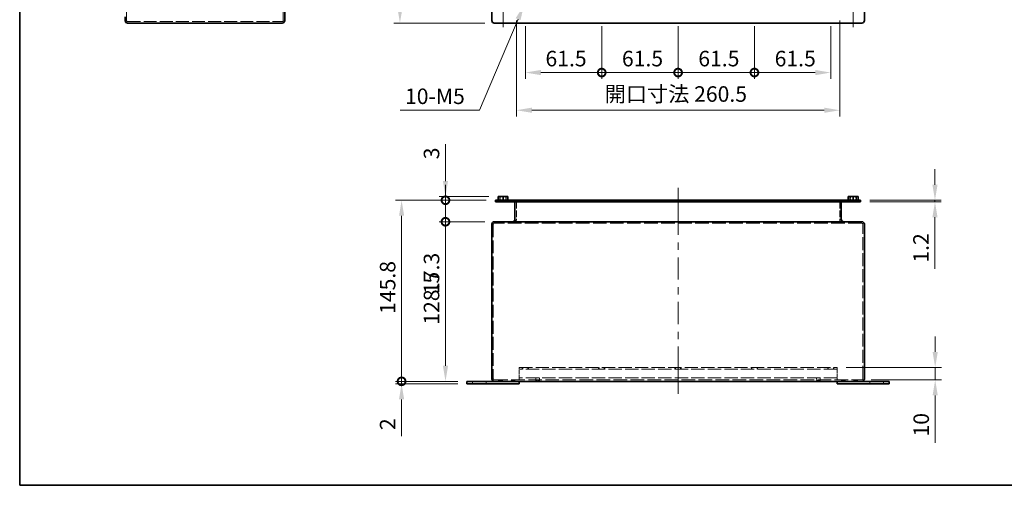
# Model space of a CAD drawing. Units: millimetres. Extents: x 72 to 5256, y 40 to 1445.
# Drawn here: x 3692 to 4484, y 40 to 415 of the extents above; entities that cross this region are included whole.
import ezdxf

# ---------------------------------------------------------------- set-up
doc = ezdxf.new("R2010")
doc.units = ezdxf.units.MM
doc.header["$LTSCALE"] = 5
doc.linetypes.add('DASHED', pattern=[0.2067, 0.1654, -0.0413])
doc.layers.get('Defpoints').update_dxf_attribs({"lineweight": 25})
for name, color, linetype, lineweight in [('Border (ISO)', 7, 'Continuous', 35), ('Center Mark (ISO)', 131, 'Continuous', 18), ('Centerline (ISO)', 131, 'Continuous', 18), ('Dimension (ISO)', 7, 'Continuous', 18), ('Hidden (ISO)', 7, 'DASHED', 18), ('Visible (ISO)', 7, 'Continuous', 35)]:
    doc.layers.add(name, color=color, linetype=linetype, lineweight=lineweight)
doc.styles.add('Note Text (TK)', font='txt')
doc.dimstyles.new('Default - Method 1b (TK)', dxfattribs={"dimscale": 5, "dimtxt": 2.5, "dimasz": 2.5, "dimexe": 1, "dimexo": 1.5, "dimgap": 1, "dimtad": 1, "dimtoh": 1, "dimrnd": 1e-08, "dimdsep": 46, "dimtxsty": 'Note Text (TK)', "dimcen": 0.09, "dimdle": 5, "dimclrd": 100, "dimclre": 100, "dimclrt": 7, "dimadec": 1, "dimazin": 1, "dimtfac": 1, "dimtmove": 0, "dimatfit": 3, "dimfxl": 1, "dimtolj": 1, "dimlwd": -1, "dimlwe": -1, "dimarcsym": 0})

# ---------------------------------------------------------------- blocks, each defined once
blk = doc.blocks.new('図面枠 tk図枠')
at = {"layer": 'Border (ISO)'}
for p, q in [((14.5, 289), (14.5, 8)), ((14.5, 8), (405.5, 8))]:
    blk.add_line(p, q, dxfattribs=at)
blk = doc.blocks.new('*D78')
at = {"layer": 'Defpoints', "color": 0}
for p in [(4073.74, 812.12), (3997.74, 412.12), (4073.74, 412.12)]:
    blk.add_point(p, dxfattribs=at)
at = {"layer": 'Dimension (ISO)', "color": 100}
for p, q in [((4066.24, 812.12), (3992.74, 812.12)), ((3997.74, 799.62), (3997.74, 424.62)), ((4066.24, 412.12), (3992.74, 412.12))]:
    blk.add_line(p, q, dxfattribs=at)
for points in [[(3995.66, 799.62), (3999.83, 799.62), (3997.74, 812.12)], [(3995.66, 424.62), (3999.83, 424.62), (3997.74, 412.12)]]:
    blk.add_solid(points, dxfattribs=at)
at = {"layer": 'Dimension (ISO)', "color": 7, "insert": (3986.49, 599.12), "char_height": 12.5, "attachment_point": 4, "rotation": 90, "style": 'Note Text (TK)'}
blk.add_mtext('\\A1;400', dxfattribs=at)
blk = doc.blocks.new('_DotSmall')
at = {"color": 0, "linetype": 'ByBlock', "const_width": 0.5}
blk.add_lwpolyline([(-0.0625, 0, 1), (0.0625, 0, 1)], format="xyb", close=True, dxfattribs=at)
blk = doc.blocks.new('*D81')
at = {"layer": 'Defpoints', "color": 0}
for p in [(4098.74, 417.05), (4160.24, 417.05), (4160.24, 372.33)]:
    blk.add_point(p, dxfattribs=at)
at = {"layer": 'Dimension (ISO)', "color": 100}
for p, q in [((4098.74, 409.55), (4098.74, 367.33)), ((4160.24, 409.55), (4160.24, 367.33)), ((4111.24, 372.33), (4160.24, 372.33))]:
    blk.add_line(p, q, dxfattribs=at)
blk.add_solid([(4111.24, 374.41), (4111.24, 370.24), (4098.74, 372.33)], dxfattribs=at)
at = {"layer": 'Dimension (ISO)', "color": 100, "xscale": 12.5, "yscale": 12.5, "zscale": 12.5}
blk.add_blockref('_DotSmall', (4160.24, 372.33), dxfattribs=at)
at = {"layer": 'Dimension (ISO)', "color": 7, "insert": (4114.93, 383.58), "char_height": 12.5, "attachment_point": 4, "style": 'Note Text (TK)'}
blk.add_mtext('\\A1;61.5', dxfattribs=at)
blk = doc.blocks.new('*D82')
at = {"layer": 'Defpoints', "color": 0}
for p in [(4160.24, 417.05), (4221.74, 417.05), (4221.74, 372.33)]:
    blk.add_point(p, dxfattribs=at)
at = {"layer": 'Dimension (ISO)', "color": 100}
for p, q in [((4160.24, 409.55), (4160.24, 367.33)), ((4221.74, 409.55), (4221.74, 367.33)), ((4160.24, 372.33), (4221.74, 372.33))]:
    blk.add_line(p, q, dxfattribs=at)
at = {"layer": 'Dimension (ISO)', "color": 100, "xscale": 12.5, "yscale": 12.5, "zscale": 12.5, "rotation": 180}
blk.add_blockref('_DotSmall', (4160.24, 372.33), dxfattribs=at)
at = {"layer": 'Dimension (ISO)', "color": 100, "xscale": 12.5, "yscale": 12.5, "zscale": 12.5}
blk.add_blockref('_DotSmall', (4221.74, 372.33), dxfattribs=at)
at = {"layer": 'Dimension (ISO)', "color": 7, "insert": (4176.51, 383.58), "char_height": 12.5, "attachment_point": 4, "style": 'Note Text (TK)'}
blk.add_mtext('\\A1;61.5', dxfattribs=at)
blk = doc.blocks.new('*D83')
at = {"layer": 'Defpoints', "color": 0}
for p in [(4221.74, 417.05), (4283.24, 417.05), (4283.24, 372.33)]:
    blk.add_point(p, dxfattribs=at)
at = {"layer": 'Dimension (ISO)', "color": 100}
for p, q in [((4221.74, 409.55), (4221.74, 367.33)), ((4283.24, 409.55), (4283.24, 367.33)), ((4221.74, 372.33), (4283.24, 372.33))]:
    blk.add_line(p, q, dxfattribs=at)
at = {"layer": 'Dimension (ISO)', "color": 100, "xscale": 12.5, "yscale": 12.5, "zscale": 12.5, "rotation": 180}
blk.add_blockref('_DotSmall', (4221.74, 372.33), dxfattribs=at)
at = {"layer": 'Dimension (ISO)', "color": 100, "xscale": 12.5, "yscale": 12.5, "zscale": 12.5}
blk.add_blockref('_DotSmall', (4283.24, 372.33), dxfattribs=at)
at = {"layer": 'Dimension (ISO)', "color": 7, "insert": (4238.01, 383.58), "char_height": 12.5, "attachment_point": 4, "style": 'Note Text (TK)'}
blk.add_mtext('\\A1;61.5', dxfattribs=at)
blk = doc.blocks.new('*D84')
at = {"layer": 'Defpoints', "color": 0}
for p in [(4283.24, 417.05), (4344.74, 417.05), (4344.74, 372.33)]:
    blk.add_point(p, dxfattribs=at)
at = {"layer": 'Dimension (ISO)', "color": 100}
for p, q in [((4283.24, 409.55), (4283.24, 367.33)), ((4344.74, 409.55), (4344.74, 367.33)), ((4283.24, 372.33), (4332.24, 372.33))]:
    blk.add_line(p, q, dxfattribs=at)
blk.add_solid([(4332.24, 374.41), (4332.24, 370.24), (4344.74, 372.33)], dxfattribs=at)
at = {"layer": 'Dimension (ISO)', "color": 100, "xscale": 12.5, "yscale": 12.5, "zscale": 12.5, "rotation": 180}
blk.add_blockref('_DotSmall', (4283.24, 372.33), dxfattribs=at)
at = {"layer": 'Dimension (ISO)', "color": 7, "insert": (4299.51, 383.58), "char_height": 12.5, "attachment_point": 4, "style": 'Note Text (TK)'}
blk.add_mtext('\\A1;61.5', dxfattribs=at)
blk = doc.blocks.new('*D85')
at = {"layer": 'Defpoints', "color": 0}
for p in [(4091.49, 421.87), (4351.99, 421.87), (4351.99, 341.99)]:
    blk.add_point(p, dxfattribs=at)
at = {"layer": 'Dimension (ISO)', "color": 100}
for p, q in [((4091.49, 414.37), (4091.49, 336.99)), ((4351.99, 414.37), (4351.99, 336.99)), ((4103.99, 341.99), (4339.49, 341.99))]:
    blk.add_line(p, q, dxfattribs=at)
for points in [[(4103.99, 344.08), (4103.99, 339.91), (4091.49, 341.99)], [(4339.49, 344.08), (4339.49, 339.91), (4351.99, 341.99)]]:
    blk.add_solid(points, dxfattribs=at)
at = {"layer": 'Dimension (ISO)', "color": 7, "insert": (4162.62, 355.05), "char_height": 12.5, "attachment_point": 4, "style": 'Note Text (TK)'}
blk.add_mtext('\\A1;開口寸法 260.5', dxfattribs=at)
blk = doc.blocks.new('*D86')
at = {"layer": 'Defpoints', "color": 0}
for p in [(4099.72, 431.42), (4097.77, 426.82)]:
    blk.add_point(p, dxfattribs=at)
at = {"layer": 'Dimension (ISO)', "color": 100}
for p, q in [((4098.29, 429.12), (4099.19, 429.12)), ((4098.74, 428.67), (4098.74, 429.57)), ((4061.76, 341.99), (4092.88, 415.31)), ((3998, 341.99), (4061.76, 341.99))]:
    blk.add_line(p, q, dxfattribs=at)
blk.add_solid([(4090.96, 416.12), (4094.8, 414.5), (4097.77, 426.82)], dxfattribs=at)
at = {"layer": 'Dimension (ISO)', "color": 7, "insert": (3998, 353.24), "char_height": 12.5, "attachment_point": 4, "style": 'Note Text (TK)'}
blk.add_mtext('\\A1; 10-M5', dxfattribs=at)
blk = doc.blocks.new('*D88')
at = {"layer": 'Defpoints', "color": 0}
for p in [(4034.41, 272.5), (4076.74, 272.5), (4074.74, 269.5)]:
    blk.add_point(p, dxfattribs=at)
at = {"layer": 'Dimension (ISO)', "color": 100}
for p, q in [((4034.41, 285), (4034.41, 314.75)), ((4069.24, 272.5), (4029.41, 272.5)), ((4034.41, 269.5), (4034.41, 272.5)), ((4067.24, 269.5), (4029.41, 269.5)), ((4034.41, 269.5), (4034.41, 257))]:
    blk.add_line(p, q, dxfattribs=at)
blk.add_solid([(4032.33, 285), (4036.49, 285), (4034.41, 272.5)], dxfattribs=at)
at = {"layer": 'Dimension (ISO)', "color": 100, "xscale": 12.5, "yscale": 12.5, "zscale": 12.5, "rotation": 90}
blk.add_blockref('_DotSmall', (4034.41, 269.5), dxfattribs=at)
at = {"layer": 'Dimension (ISO)', "color": 7, "insert": (4023.16, 302.5), "char_height": 12.5, "attachment_point": 4, "rotation": 90, "style": 'Note Text (TK)'}
blk.add_mtext('\\A1;3', dxfattribs=at)
blk = doc.blocks.new('*D89')
at = {"layer": 'Defpoints', "color": 0}
for p in [(4034.41, 269.5), (4074.74, 269.5), (4073.74, 252.2)]:
    blk.add_point(p, dxfattribs=at)
at = {"layer": 'Dimension (ISO)', "color": 100}
for p, q in [((4034.41, 269.5), (4034.41, 282)), ((4067.24, 269.5), (4029.41, 269.5)), ((4034.41, 269.5), (4034.41, 252.2)), ((4066.24, 252.2), (4029.41, 252.2)), ((4034.41, 252.2), (4034.41, 189.08))]:
    blk.add_line(p, q, dxfattribs=at)
at = {"layer": 'Dimension (ISO)', "color": 100, "xscale": 12.5, "yscale": 12.5, "zscale": 12.5}
for p, rotation in [((4034.41, 269.5), 270), ((4034.41, 252.2), 90)]:
    blk.add_blockref('_DotSmall', p, dxfattribs=dict(at, rotation=rotation))
at = {"layer": 'Dimension (ISO)', "color": 7, "insert": (4023.16, 194.08), "char_height": 12.5, "attachment_point": 4, "rotation": 90, "style": 'Note Text (TK)'}
blk.add_mtext('\\A1;17.3', dxfattribs=at)
blk = doc.blocks.new('*D90')
at = {"layer": 'Defpoints', "color": 0}
for p in [(4034.41, 252.2), (4073.74, 252.2), (4051.74, 123.7)]:
    blk.add_point(p, dxfattribs=at)
at = {"layer": 'Dimension (ISO)', "color": 100}
for p, q in [((4066.24, 252.2), (4029.41, 252.2)), ((4034.41, 136.2), (4034.41, 252.2)), ((4044.24, 123.7), (4029.41, 123.7))]:
    blk.add_line(p, q, dxfattribs=at)
blk.add_solid([(4032.33, 136.2), (4036.49, 136.2), (4034.41, 123.7)], dxfattribs=at)
at = {"layer": 'Dimension (ISO)', "color": 100, "xscale": 12.5, "yscale": 12.5, "zscale": 12.5, "rotation": 90}
blk.add_blockref('_DotSmall', (4034.41, 252.2), dxfattribs=at)
at = {"layer": 'Dimension (ISO)', "color": 7, "insert": (4023.16, 169.3), "char_height": 12.5, "attachment_point": 4, "rotation": 90, "style": 'Note Text (TK)'}
blk.add_mtext('\\A1;128.5', dxfattribs=at)
blk = doc.blocks.new('*D91')
at = {"layer": 'Defpoints', "color": 0}
for p in [(3999.07, 269.5), (4074.74, 269.5), (4051.74, 123.7)]:
    blk.add_point(p, dxfattribs=at)
at = {"layer": 'Dimension (ISO)', "color": 100}
for p, q in [((4067.24, 269.5), (3994.07, 269.5)), ((3999.07, 123.7), (3999.07, 257)), ((4044.24, 123.7), (3994.07, 123.7))]:
    blk.add_line(p, q, dxfattribs=at)
blk.add_solid([(3996.99, 257), (4001.16, 257), (3999.07, 269.5)], dxfattribs=at)
at = {"layer": 'Dimension (ISO)', "color": 100, "xscale": 12.5, "yscale": 12.5, "zscale": 12.5, "rotation": 270}
blk.add_blockref('_DotSmall', (3999.07, 123.7), dxfattribs=at)
at = {"layer": 'Dimension (ISO)', "color": 7, "insert": (3987.82, 178), "char_height": 12.5, "attachment_point": 4, "rotation": 90, "style": 'Note Text (TK)'}
blk.add_mtext('\\A1;145.8', dxfattribs=at)
blk = doc.blocks.new('*D92')
at = {"layer": 'Defpoints', "color": 0}
for p in [(3999.07, 123.7), (4051.74, 123.7), (4051.74, 121.7)]:
    blk.add_point(p, dxfattribs=at)
at = {"layer": 'Dimension (ISO)', "color": 100}
for p, q in [((3999.07, 123.7), (3999.07, 148.7)), ((4044.24, 123.7), (3994.07, 123.7)), ((4044.24, 121.7), (3994.07, 121.7)), ((3999.07, 123.7), (3999.07, 121.7)), ((3999.07, 109.2), (3999.07, 79.46))]:
    blk.add_line(p, q, dxfattribs=at)
blk.add_solid([(3996.99, 109.2), (4001.16, 109.2), (3999.07, 121.7)], dxfattribs=at)
at = {"layer": 'Dimension (ISO)', "color": 100, "xscale": 12.5, "yscale": 12.5, "zscale": 12.5, "rotation": 270}
blk.add_blockref('_DotSmall', (3999.07, 123.7), dxfattribs=at)
at = {"layer": 'Dimension (ISO)', "color": 7, "insert": (3987.82, 84.46), "char_height": 12.5, "attachment_point": 4, "rotation": 90, "style": 'Note Text (TK)'}
blk.add_mtext('\\A1;2', dxfattribs=at)
blk = doc.blocks.new('*D93')
at = {"layer": 'Defpoints', "color": 0}
for p in [(4368.74, 269.5), (4368.74, 268.3), (4428.63, 268.3)]:
    blk.add_point(p, dxfattribs=at)
at = {"layer": 'Dimension (ISO)', "color": 100}
for p, q in [((4428.63, 282), (4428.63, 294.5)), ((4376.24, 269.5), (4433.63, 269.5)), ((4376.24, 268.3), (4433.63, 268.3)), ((4428.63, 269.5), (4428.63, 268.3)), ((4428.63, 255.8), (4428.63, 214.27))]:
    blk.add_line(p, q, dxfattribs=at)
for points in [[(4426.55, 282), (4430.71, 282), (4428.63, 269.5)], [(4426.55, 255.8), (4430.71, 255.8), (4428.63, 268.3)]]:
    blk.add_solid(points, dxfattribs=at)
at = {"layer": 'Dimension (ISO)', "color": 7, "insert": (4417.38, 219.27), "char_height": 12.5, "attachment_point": 4, "rotation": 90, "style": 'Note Text (TK)'}
blk.add_mtext('\\A1;1.2', dxfattribs=at)
blk = doc.blocks.new('*D94')
at = {"layer": 'Defpoints', "color": 0}
for p in [(4349.74, 134.9), (4369.74, 124.9), (4428.8, 124.9)]:
    blk.add_point(p, dxfattribs=at)
at = {"layer": 'Dimension (ISO)', "color": 100}
for p, q in [((4428.8, 147.4), (4428.8, 159.9)), ((4357.24, 134.9), (4433.8, 134.9)), ((4428.8, 134.9), (4428.8, 124.9)), ((4377.24, 124.9), (4433.8, 124.9)), ((4428.8, 112.4), (4428.8, 74.28))]:
    blk.add_line(p, q, dxfattribs=at)
for points in [[(4426.72, 147.4), (4430.88, 147.4), (4428.8, 134.9)], [(4426.72, 112.4), (4430.88, 112.4), (4428.8, 124.9)]]:
    blk.add_solid(points, dxfattribs=at)
at = {"layer": 'Dimension (ISO)', "color": 7, "insert": (4417.55, 79.28), "char_height": 12.5, "attachment_point": 4, "rotation": 90, "style": 'Note Text (TK)'}
blk.add_mtext('\\A1;10', dxfattribs=at)

msp = doc.modelspace()

# ---------------------------------------------------------------- linework, layer by layer
at = {"layer": 'Center Mark (ISO)', "linetype": 'Continuous'}
for p, q in [((4080.7436, 421.1168), (4080.7436, 408.8668)), ((4362.7436, 421.1168), (4362.7436, 408.8668))]:
    msp.add_line(p, q, dxfattribs=at)
at = {"layer": 'Centerline (ISO)'}
for p, q in [((4221.7436, 269.5027), (4221.7436, 279.5027)), ((4221.7436, 269.5027), (4221.7436, 259.5027)), ((4221.7436, 123.7027), (4221.7436, 133.7027)), ((4221.7436, 123.7027), (4221.7436, 113.7027))]:
    msp.add_line(p, q, dxfattribs=at)
at = {"layer": 'Centerline (ISO)', "linetype": 'Continuous'}
for p, q in [((4221.7436, 259.5027), (4221.7436, 241.5527)), ((4221.7436, 235.5527), (4221.7436, 229.5527)), ((4221.7436, 223.5527), (4221.7436, 205.6027)), ((4221.7436, 199.6027), (4221.7436, 193.6027)), ((4221.7436, 187.6027), (4221.7436, 169.6527)), ((4221.7436, 163.6527), (4221.7436, 157.6527)), ((4221.7436, 151.6527), (4221.7436, 133.7027))]:
    msp.add_line(p, q, dxfattribs=at)
at = {"layer": 'Hidden (ISO)', "ltscale": 12.94473}
for p, q in [((3777.6321, 810.1168), (3777.6321, 414.1168)), ((3903.7321, 414.1168), (3903.7321, 810.1168))]:
    msp.add_line(p, q, dxfattribs=at)
at = {"layer": 'Hidden (ISO)', "ltscale": 12.548379}
for p, q in [((3778.4321, 413.3168), (3902.9321, 413.3168)), ((4072.9436, 250.2027), (4072.9436, 125.7027)), ((4370.5436, 125.7027), (4370.5436, 250.2027))]:
    msp.add_line(p, q, dxfattribs=at)
at = {"layer": 'Hidden (ISO)', "ltscale": 1.428422}
for p, q in [((4078.0876, 272.5027), (4078.0876, 269.5027)), ((4083.3995, 269.5027), (4083.3995, 272.5027)), ((4360.0876, 272.5027), (4360.0876, 269.5027)), ((4365.3995, 269.5027), (4365.3995, 272.5027))]:
    msp.add_line(p, q, dxfattribs=at)
at = {"layer": 'Hidden (ISO)', "ltscale": 1.66651}
for p, q in [((4078.4936, 272.5027), (4078.4936, 269.0027)), ((4082.9936, 272.5027), (4082.9936, 269.0027)), ((4360.4936, 272.5027), (4360.4936, 269.0027)), ((4364.9936, 272.5027), (4364.9936, 269.0027))]:
    msp.add_line(p, q, dxfattribs=at)
at = {"layer": 'Hidden (ISO)', "ltscale": 0.571309}
for p, q in [((4077.4936, 269.5027), (4077.4936, 268.3027)), ((4083.9936, 269.5027), (4083.9936, 268.3027)), ((4359.4936, 269.5027), (4359.4936, 268.3027)), ((4365.9936, 269.5027), (4365.9936, 268.3027))]:
    msp.add_line(p, q, dxfattribs=at)
at = {"layer": 'Hidden (ISO)', "ltscale": 0.237987}
for p, q in [((4077.7436, 269.5027), (4077.7436, 269.0027)), ((4083.7436, 269.5027), (4083.7436, 269.0027)), ((4359.7436, 269.5027), (4359.7436, 269.0027)), ((4365.7436, 269.5027), (4365.7436, 269.0027))]:
    msp.add_line(p, q, dxfattribs=at)
at = {"layer": 'Hidden (ISO)', "ltscale": 4.487736}
for p, q in [((4077.7436, 269.0027), (4083.7436, 269.0027)), ((4359.7436, 269.0027), (4365.7436, 269.0027))]:
    msp.add_line(p, q, dxfattribs=at)
at = {"layer": 'Hidden (ISO)', "ltscale": 6.713955}
for p, q in [((4091.4936, 268.3027), (4091.4936, 254.2027)), ((4351.9936, 268.3027), (4351.9936, 254.2027))]:
    msp.add_line(p, q, dxfattribs=at)
at = {"layer": 'Hidden (ISO)', "ltscale": 13.25951}
for p, q in [((4369.7436, 251.0027), (4073.7436, 251.0027)), ((4073.7436, 124.9027), (4369.7436, 124.9027))]:
    msp.add_line(p, q, dxfattribs=at)
at = {"layer": 'Hidden (ISO)', "ltscale": 0.714161}
for p, q in [((4093.7436, 133.4027), (4093.7436, 134.9027)), ((4096.2436, 134.9027), (4096.2436, 133.4027)), ((4096.6766, 133.4027), (4096.6766, 134.9027)), ((4100.8106, 133.4027), (4100.8106, 134.9027)), ((4101.2436, 133.4027), (4101.2436, 134.9027)), ((4157.7436, 134.9027), (4157.7436, 133.4027)), ((4158.1766, 133.4027), (4158.1766, 134.9027)), ((4162.3106, 133.4027), (4162.3106, 134.9027)), ((4162.7436, 133.4027), (4162.7436, 134.9027)), ((4219.2436, 134.9027), (4219.2436, 133.4027)), ((4219.6766, 133.4027), (4219.6766, 134.9027)), ((4223.8106, 133.4027), (4223.8106, 134.9027)), ((4224.2436, 133.4027), (4224.2436, 134.9027)), ((4280.7436, 134.9027), (4280.7436, 133.4027)), ((4281.1766, 133.4027), (4281.1766, 134.9027)), ((4285.3106, 133.4027), (4285.3106, 134.9027)), ((4285.7436, 133.4027), (4285.7436, 134.9027)), ((4342.2436, 134.9027), (4342.2436, 133.4027)), ((4342.6766, 133.4027), (4342.6766, 134.9027)), ((4346.8106, 133.4027), (4346.8106, 134.9027)), ((4347.2436, 133.4027), (4347.2436, 134.9027)), ((4349.7436, 134.9027), (4349.7436, 133.4027)), ((4107.2436, 126.4027), (4107.2436, 124.9027)), ((4110.2436, 126.4027), (4110.2436, 124.9027)), ((4333.2436, 126.4027), (4333.2436, 124.9027)), ((4336.2436, 126.4027), (4336.2436, 124.9027))]:
    msp.add_line(p, q, dxfattribs=at)
at = {"layer": 'Hidden (ISO)', "ltscale": 12.901145}
for p, q in [((4093.7436, 134.9027), (4349.7436, 134.9027)), ((4349.7436, 133.4027), (4093.7436, 133.4027)), ((4349.7436, 126.4027), (4093.7436, 126.4027))]:
    msp.add_line(p, q, dxfattribs=at)
at = {"layer": 'Hidden (ISO)', "ltscale": 3.333119}
for p, q in [((4093.7436, 126.4027), (4093.7436, 133.4027)), ((4349.7436, 133.4027), (4349.7436, 126.4027))]:
    msp.add_line(p, q, dxfattribs=at)
at = {"layer": 'Hidden (ISO)', "ltscale": 0.952248}
for p, q in [((4056.2436, 121.7027), (4056.2436, 123.7027)), ((4067.2436, 121.7027), (4067.2436, 123.7027)), ((4376.2436, 121.7027), (4376.2436, 123.7027)), ((4387.2436, 121.7027), (4387.2436, 123.7027))]:
    msp.add_line(p, q, dxfattribs=at)
at = {"layer": 'Hidden (ISO)', "ltscale": 2.243818}
for p, q in [((4080.2436, 124.3027), (4077.2436, 124.3027)), ((4090.2436, 124.3027), (4087.2436, 124.3027)), ((4110.2436, 124.3027), (4107.2436, 124.3027)), ((4336.2436, 124.3027), (4333.2436, 124.3027)), ((4356.2436, 124.3027), (4353.2436, 124.3027)), ((4366.2436, 124.3027), (4363.2436, 124.3027))]:
    msp.add_line(p, q, dxfattribs=at)
at = {"layer": 'Hidden (ISO)', "ltscale": 0.285604}
for p, q in [((4077.2436, 123.7027), (4077.2436, 124.3027)), ((4080.2436, 123.7027), (4080.2436, 124.3027)), ((4087.2436, 123.7027), (4087.2436, 124.3027)), ((4090.2436, 123.7027), (4090.2436, 124.3027)), ((4107.2436, 123.7027), (4107.2436, 124.3027)), ((4110.2436, 123.7027), (4110.2436, 124.3027)), ((4333.2436, 123.7027), (4333.2436, 124.3027)), ((4336.2436, 123.7027), (4336.2436, 124.3027)), ((4353.2436, 123.7027), (4353.2436, 124.3027)), ((4356.2436, 123.7027), (4356.2436, 124.3027)), ((4363.2436, 123.7027), (4363.2436, 124.3027)), ((4366.2436, 123.7027), (4366.2436, 124.3027))]:
    msp.add_line(p, q, dxfattribs=at)
at = {"layer": 'Hidden (ISO)', "ltscale": 0.095135}
for p, q in [((4077.2686, 123.7027), (4077.2686, 123.9027)), ((4080.2186, 123.7027), (4080.2186, 123.9027)), ((4087.2686, 123.7027), (4087.2686, 123.9027)), ((4090.2186, 123.7027), (4090.2186, 123.9027)), ((4353.2686, 123.7027), (4353.2686, 123.9027)), ((4356.2186, 123.7027), (4356.2186, 123.9027)), ((4363.2686, 123.7027), (4363.2686, 123.9027)), ((4366.2186, 123.7027), (4366.2186, 123.9027))]:
    msp.add_line(p, q, dxfattribs=at)
at = {"layer": 'Hidden (ISO)', "ltscale": 1.757636}
for p, q in [((4077.5686, 124.2027), (4079.9186, 124.2027)), ((4087.5686, 124.2027), (4089.9186, 124.2027)), ((4353.5686, 124.2027), (4355.9186, 124.2027)), ((4363.5686, 124.2027), (4365.9186, 124.2027))]:
    msp.add_line(p, q, dxfattribs=at)
at = {"layer": 'Hidden (ISO)', "ltscale": 1.121859}
for p, q in [((4093.7436, 126.4027), (4093.7436, 124.9027)), ((4349.7436, 124.9027), (4349.7436, 126.4027))]:
    msp.add_line(p, q, dxfattribs=at)
at = {"layer": 'Hidden (ISO)', "ltscale": 0.598278}
for centre, start, end in [((3778.4321, 414.1168), 180, 270), ((3902.9321, 414.1168), 270, 0), ((4073.7436, 250.2027), 90, 180), ((4369.7436, 250.2027), 0, 90), ((4073.7436, 125.7027), 180, 270), ((4369.7436, 125.7027), 270, 0)]:
    msp.add_arc(centre, 0.8, start, end, dxfattribs=at)
at = {"layer": 'Hidden (ISO)', "ltscale": 1.091348}
for centre, start, end in [((4090.2936, 268.3027), 0, 90), ((4353.1936, 268.3027), 90, 180)]:
    msp.add_arc(centre, 1.2, start, end, dxfattribs=at)
at = {"layer": 'Hidden (ISO)', "ltscale": 2.910427}
for centre, start, end in [((4088.2936, 254.2027), 270, 0), ((4355.1936, 254.2027), 180, 270)]:
    msp.add_arc(centre, 3.2, start, end, dxfattribs=at)
at = {"layer": 'Hidden (ISO)', "ltscale": 0.224292}
for centre, start, end in [((4077.5686, 123.9027), 90, 180), ((4079.9186, 123.9027), 0, 90), ((4087.5686, 123.9027), 90, 180), ((4089.9186, 123.9027), 0, 90), ((4353.5686, 123.9027), 90, 180), ((4355.9186, 123.9027), 0, 90), ((4363.5686, 123.9027), 90, 180), ((4365.9186, 123.9027), 0, 90)]:
    msp.add_arc(centre, 0.3, start, end, dxfattribs=at)
at = {"layer": 'Visible (ISO)'}
for p, q in [((3904.9321, 414.1168), (3904.9321, 810.1168)), ((4071.7436, 810.1168), (4071.7436, 414.1168)), ((4371.7436, 414.1168), (4371.7436, 810.1168)), ((3776.4321, 417.1168), (3776.4321, 414.1168)), ((3778.4321, 412.1168), (3902.9321, 412.1168)), ((4073.7436, 412.1168), (4369.7436, 412.1168)), ((4076.7436, 272.5027), (4080.7436, 272.5027)), ((4076.7436, 269.5027), (4076.7436, 272.5027)), ((4080.7436, 269.5027), (4080.7436, 272.5027)), ((4080.7436, 272.5027), (4084.7436, 272.5027)), ((4084.7436, 269.5027), (4084.7436, 272.5027)), ((4358.7436, 272.5027), (4362.7436, 272.5027)), ((4358.7436, 269.5027), (4358.7436, 272.5027)), ((4362.7436, 272.5027), (4366.7436, 272.5027)), ((4362.7436, 269.5027), (4362.7436, 272.5027)), ((4366.7436, 269.5027), (4366.7436, 272.5027)), ((4074.7436, 269.5027), (4080.7436, 269.5027)), ((4074.7436, 269.5027), (4074.7436, 268.3027)), ((4080.7436, 268.3027), (4074.7436, 268.3027)), ((4080.7436, 269.5027), (4362.7436, 269.5027)), ((4362.7436, 268.3027), (4080.7436, 268.3027)), ((4090.2936, 254.2027), (4090.2936, 268.3027)), ((4353.1936, 254.2027), (4353.1936, 268.3027)), ((4362.7436, 269.5027), (4368.7436, 269.5027)), ((4368.7436, 268.3027), (4362.7436, 268.3027)), ((4368.7436, 268.3027), (4368.7436, 269.5027)), ((4071.7436, 250.2027), (4071.7436, 125.7027)), ((4369.7436, 252.2027), (4073.7436, 252.2027)), ((4371.7436, 125.7027), (4371.7436, 250.2027)), ((4056.7436, 123.7027), (4051.7436, 123.7027)), ((4051.7436, 121.7027), (4051.7436, 123.7027)), ((4056.7436, 121.7027), (4051.7436, 121.7027)), ((4056.7436, 123.7027), (4073.7436, 123.7027)), ((4056.7436, 121.7027), (4088.7436, 121.7027)), ((4073.7436, 123.7027), (4369.7436, 123.7027)), ((4093.7436, 121.7027), (4088.7436, 121.7027)), ((4093.7436, 121.7027), (4093.7436, 123.7027)), ((4349.7436, 121.7027), (4349.7436, 123.7027)), ((4354.7436, 121.7027), (4349.7436, 121.7027)), ((4354.7436, 121.7027), (4386.7436, 121.7027)), ((4369.7436, 123.7027), (4386.7436, 123.7027)), ((4391.7436, 123.7027), (4386.7436, 123.7027)), ((4391.7436, 121.7027), (4386.7436, 121.7027)), ((4391.7436, 121.7027), (4391.7436, 123.7027))]:
    msp.add_line(p, q, dxfattribs=at)
for centre, start, end in [((3778.4321, 414.1168), 180, 270), ((3902.9321, 414.1168), 270, 0), ((4073.7436, 414.1168), 180, 270), ((4369.7436, 414.1168), 270, 0), ((4088.2936, 254.2027), 270, 0), ((4355.1936, 254.2027), 180, 270), ((4073.7436, 250.2027), 90, 180), ((4369.7436, 250.2027), 0, 90), ((4073.7436, 125.7027), 180, 270), ((4369.7436, 125.7027), 270, 0)]:
    msp.add_arc(centre, 2, start, end, dxfattribs=at)

# ---------------------------------------------------------------- block references
at = {"xscale": 4, "yscale": 4, "zscale": 4}
msp.add_blockref('図面枠 tk図枠', (3633.5, 8), dxfattribs=at)

# ---------------------------------------------------------------- dimensions: what is measured, and where the dimension line sits
at = {"layer": 'Dimension (ISO)', "color": 100}
for base, p1, p2, angle, override, picture, middle in [((3997.7436, 412.1168), (4073.7436, 812.1168), (4073.7436, 412.1168), 90, {"dimtoh": 0, "dimdec": 2, "dimtp": 0, "dimtm": 0, "dimtdec": 2, "dimtofl": 0, "dimatfit": 1}, '*D78', (3997.7436, 612.1168)), ((4160.2436, 372.3256), (4098.7436, 417.0498), (4160.2436, 417.0498), 180, {"dimtoh": 0, "dimdec": 2, "dimblk2": 'DotSmall', "dimsah": 1, "dimdle": 0, "dimtp": 0, "dimtm": 0, "dimtdec": 2, "dimtofl": 0, "dimatfit": 1}, '*D81', (4129.4536, 372.3256)), ((4221.7436, 372.3256), (4160.2436, 417.0498), (4221.7436, 417.0498), 180, {"dimtoh": 0, "dimdec": 2, "dimblk1": 'DotSmall', "dimblk2": 'DotSmall', "dimsah": 1, "dimdle": 0, "dimtp": 0, "dimtm": 0, "dimtdec": 2, "dimtofl": 0, "dimatfit": 1}, '*D82', (4191.0336, 372.3256)), ((4283.2436, 372.3256), (4221.7436, 417.0498), (4283.2436, 417.0498), 180, {"dimtoh": 0, "dimdec": 2, "dimblk1": 'DotSmall', "dimblk2": 'DotSmall', "dimsah": 1, "dimdle": 0, "dimtp": 0, "dimtm": 0, "dimtdec": 2, "dimtofl": 0, "dimatfit": 1}, '*D83', (4252.5336, 372.3256)), ((4344.7436, 372.3256), (4283.2436, 417.0498), (4344.7436, 417.0498), 180, {"dimtoh": 0, "dimdec": 2, "dimblk1": 'DotSmall', "dimsah": 1, "dimdle": 0, "dimtp": 0, "dimtm": 0, "dimtdec": 2, "dimtofl": 0, "dimatfit": 1}, '*D84', (4314.0336, 372.3256)), ((4034.4096, 272.5027), (4074.7436, 269.5027), (4076.7436, 272.5027), 90, {"dimtoh": 0, "dimdec": 2, "dimblk1": 'DotSmall', "dimsah": 1, "dimdle": 0, "dimtp": 0, "dimtm": 0, "dimtdec": 2, "dimtofl": 1, "dimatfit": 1}, '*D88', (4034.4096, 306.1248)), ((4428.6291, 268.3027), (4368.7436, 269.5027), (4368.7436, 268.3027), 90, {"dimtoh": 0, "dimdec": 2, "dimtp": 0, "dimtm": 0, "dimtdec": 2, "dimtofl": 1, "dimatfit": 1}, '*D93', (4428.6291, 228.7856)), ((4034.4096, 269.5027), (4073.7436, 252.2027), (4074.7436, 269.5027), 90, {"dimtoh": 0, "dimdec": 2, "dimblk1": 'DotSmall', "dimblk2": 'DotSmall', "dimsah": 1, "dimdle": 0, "dimtp": 0, "dimtm": 0, "dimtdec": 2, "dimtofl": 1, "dimatfit": 1}, '*D89', (4034.4096, 208.1402)), ((3999.0722, 269.5027), (4051.7436, 123.7027), (4074.7436, 269.5027), 90, {"dimtoh": 0, "dimdec": 2, "dimblk1": 'DotSmall', "dimsah": 1, "dimdle": 0, "dimtp": 0, "dimtm": 0, "dimtdec": 2, "dimtofl": 0, "dimatfit": 1}, '*D91', (3999.0722, 196.6427)), ((4034.4096, 252.2027), (4051.7436, 123.7027), (4073.7436, 252.2027), 90, {"dimtoh": 0, "dimdec": 2, "dimblk2": 'DotSmall', "dimsah": 1, "dimdle": 0, "dimtp": 0, "dimtm": 0, "dimtdec": 2, "dimtofl": 0, "dimatfit": 1}, '*D90', (4034.4096, 187.9127)), ((4428.7986, 124.9027), (4349.7436, 134.9027), (4369.7436, 124.9027), 270, {"dimtoh": 0, "dimdec": 2, "dimtp": 0, "dimtm": 0, "dimtdec": 2, "dimtofl": 1, "dimatfit": 1}, '*D94', (4428.7986, 87.0902)), ((3999.0722, 123.7027), (4051.7436, 121.7027), (4051.7436, 123.7027), 90, {"dimtoh": 0, "dimdec": 2, "dimblk2": 'DotSmall', "dimsah": 1, "dimdle": 0, "dimtp": 0, "dimtm": 0, "dimtdec": 2, "dimtofl": 1, "dimatfit": 1}, '*D92', (3999.0722, 88.0805))]:
    dim = msp.add_linear_dim(base=base, p1=p1, p2=p2, angle=angle, dimstyle='Default - Method 1b (TK)', override=override, dxfattribs=at)
    dim.commit()
    dim.dimension.update_dxf_attribs({"geometry": picture, "text_midpoint": middle, "dimtype": 160})
dim = msp.add_diameter_dim_2p(p1=(4099.7204, 431.4181), p2=(4097.7667, 426.8156), text=' 10-M5', dimstyle='Default - Method 1b (TK)', override={"dimtih": 1, "dimdec": 2, "dimlfac": 1, "dimtp": 0, "dimtm": 0, "dimtdec": 2, "dimtofl": 0}, dxfattribs=at)
dim.commit()
dim.dimension.update_dxf_attribs({"geometry": '*D86', "text_midpoint": (4025.2323, 341.9921), "dimtype": 163})
dim = msp.add_linear_dim(base=(4351.9936, 341.9921), p1=(4091.4936, 421.8668), p2=(4351.9936, 421.8668), text='開口寸法 <>', dimstyle='Default - Method 1b (TK)', override={"dimtoh": 0, "dimdec": 2, "dimtp": 0, "dimtm": 0, "dimtdec": 2, "dimtofl": 0, "dimatfit": 1}, dxfattribs=at)
dim.commit()
dim.dimension.update_dxf_attribs({"geometry": '*D85', "text_midpoint": (4220.4698, 341.9921), "dimtype": 160})

doc.saveas('drawing.dxf')
